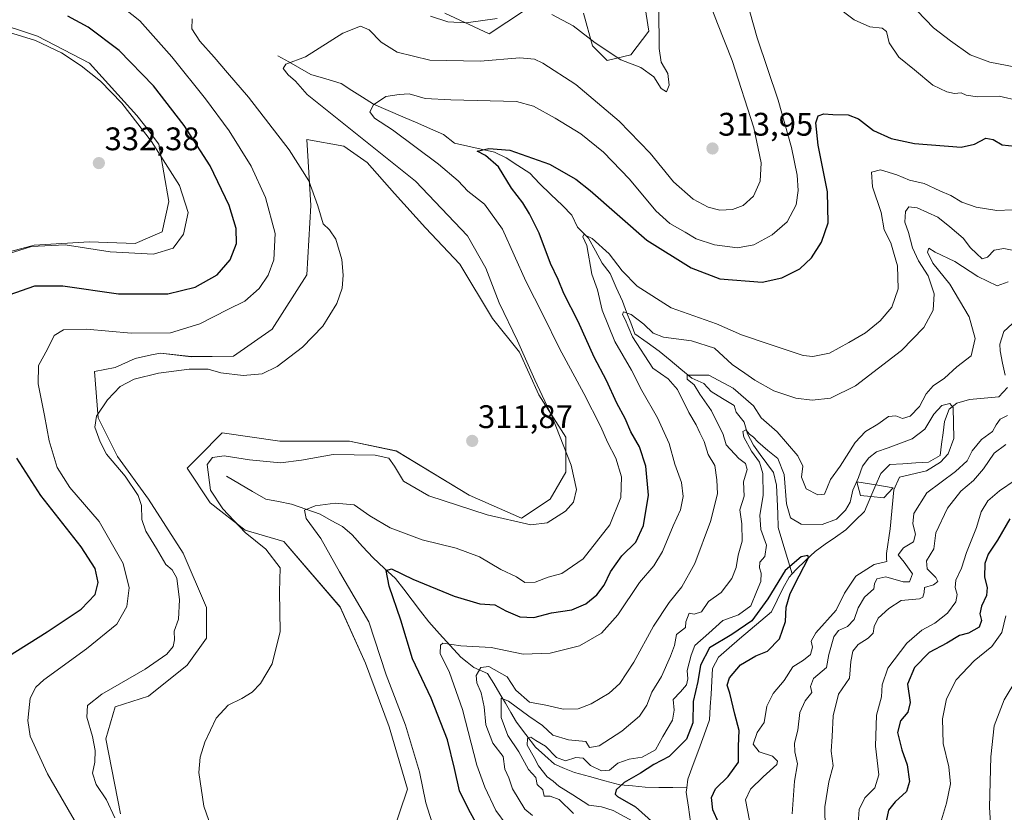
# Model space of a CAD drawing. Units: metres. Extents: x 618934 to 622421, y 4655411 to 4657783.
# Drawn here: x 619089 to 619392, y 4657300 to 4657543 of the extents above; entities that cross this region are included whole.
import ezdxf
from ezdxf.enums import TextEntityAlignment as Align

# ---------------------------------------------------------------- set-up
doc = ezdxf.new("R2010")
doc.units = ezdxf.units.M
doc.header["$MEASUREMENT"] = 0
for name, color, linetype, lineweight in [('Carátula', 7, 'Continuous', 5), ('Corriente natural lineal', 142, 'Continuous', 13), ('Cultivos herbáceos CxS', 92, 'Continuous', 0), ('Curva de nivel maestra', 36, 'Continuous', 30), ('Curva de nivel normal', 36, 'Continuous', 0), ('Presa', 1, 'Continuous', 13), ('Presa Cxs', 1, 'Continuous', 13), ('Punto de cota en terreno', 7, 'Continuous', 0), ('Rótulo de punto de cota en terreno', 19, 'Continuous', 0), ('Suelo desnudo CxS', 43, 'Continuous', 0)]:
    doc.layers.add(name, color=color, linetype=linetype, lineweight=lineweight)
doc.styles.add('Arial', font='txt', dxfattribs={"height": 0.2})

# ---------------------------------------------------------------- blocks, each defined once
blk = doc.blocks.new('*U152')
at = {"layer": 'Suelo desnudo CxS', "color": 43, "linetype": 'Continuous', "lineweight": 0}
for points in [[(619073.2339, 4657468.8655, 329.3705), (619093.0925, 4657474.0673, 328.8043), (619093.7323, 4657474.2349, 328.8583), (619110.8129, 4657475.2717, 330.0817), (619124.7883, 4657474.7517, 330.249), (619133.0663, 4657478.3763, 330.7686), (619135.1387, 4657487.6907, 330.931), (619132.0339, 4657505.2909, 329.1589), (619127.6025, 4657511.0841, 329.2357), (619125.3041, 4657514.0887, 329.2566), (619110.8125, 4657530.1327, 329.1942), (619094.7685, 4657538.4143, 329.9791), (619080.7929, 4657543.0711, 330.1581)], [(619219.7995, 4657545.4387, 315.065), (619233.4117, 4657539.0837, 312.2201), (619244.3017, 4657546.3465, 314.2352)], [(619262.4505, 4657545.4387, 315.4608), (619265.1725, 4657535.4519, 314.5928), (619269.7095, 4657530.9129, 314.3724), (619276.9691, 4657532.7293, 315.0684), (619282.4145, 4657539.9921, 315.0788), (619280.5993, 4657551.7947, 315.3583)], [(619203.5885, 4657293.0703, 306.7251), (619208.3329, 4657307.3089, 306.1349), (619202.7205, 4657326.4287, 306.5841), (619195.4813, 4657345.9195, 306.3279), (619187.6847, 4657363.1829, 307.3747), (619170.3819, 4657383.2501, 308.4489), (619158.5223, 4657386.8089, 309.8139), (619147.8483, 4657395.1153, 310.2621), (619140.7325, 4657405.7941, 310.9681), (619144.2905, 4657409.3539, 310.1678), (619151.4879, 4657416.6433, 311.4959), (619169.1965, 4657414.0999, 310.9797), (619190.5443, 4657414.0999, 310.3967), (619204.9493, 4657411.0745, 310.8418), (619227.3101, 4657397.4885, 310.5756), (619243.3743, 4657390.4699, 309.7872), (619252.2159, 4657396.3017, 310.4629), (619256.9599, 4657404.6073, 310.1493), (619256.9601, 4657415.2871, 309.1406), (619248.6585, 4657428.3385, 309.8093), (619242.7285, 4657441.3913, 309.822), (619234.4649, 4657451.7269, 311.0417), (619224.4413, 4657468.4331, 312.1174), (619213.8601, 4657479.5707, 312.5997), (619204.3933, 4657490.1513, 312.778), (619196.0401, 4657499.6183, 311.987), (619188.8005, 4657504.6301, 312.249), (619177.4995, 4657506.6523, 313.4978), (619178.6853, 4657486.4811, 315.4346), (619177.4989, 4657465.1225, 316.0301), (619166.8249, 4657448.5109, 316.0123), (619154.9649, 4657440.2045, 315.422), (619142.0209, 4657440.0321, 315.6687), (619132.5537, 4657441.1457, 316.6942), (619129.7533, 4657440.5455, 316.4406), (619124.7571, 4657439.4749, 316.0202), (619118.6315, 4657436.6909, 315.3483), (619112.2691, 4657435.4585, 315.7648), (619113.4545, 4657421.2195, 314.5659), (619119.3847, 4657409.3539, 314.2088), (619128.8721, 4657396.3015, 313.1835), (619139.5461, 4657379.6899, 312.7599), (619146.6617, 4657363.0771, 312.3212), (619146.6619, 4657353.5857, 311.762), (619140.7319, 4657345.2789, 311.4827), (619128.8719, 4657335.7871, 312.617), (619118.6301, 4657332.5543, 313.2466), (619115.8257, 4657322.7343, 313.6362), (619120.3003, 4657299.6983, 313.8387)]]:
    blk.add_polyline3d(points, dxfattribs=at)
blk = doc.blocks.new('*U161')
at = {"layer": 'Cultivos herbáceos CxS', "color": 92, "linetype": 'Continuous', "lineweight": 0}
for points in [[(619244.3017, 4657546.3465, 314.2352), (619233.4117, 4657539.0837, 312.2201), (619219.7995, 4657545.4387, 315.065)], [(619280.5993, 4657551.7947, 315.3583), (619282.4145, 4657539.9921, 315.0788), (619276.9691, 4657532.7293, 315.0684), (619269.7095, 4657530.9129, 314.3724), (619269.7095, 4657530.9129, 314.3724), (619265.1725, 4657535.4519, 314.5928), (619262.4505, 4657545.4387, 315.4608)]]:
    blk.add_polyline3d(points, dxfattribs=at)
blk = doc.blocks.new('*U165')
at = {"layer": 'Suelo desnudo CxS', "color": 43, "linetype": 'Continuous', "lineweight": 0}
for points in [[(619219.7995, 4657545.4387, 315.065), (619233.4117, 4657539.0837, 312.2201), (619244.3017, 4657546.3465, 314.2352)], [(619262.4505, 4657545.4387, 315.4608), (619265.1725, 4657535.4519, 314.5928), (619269.7095, 4657530.9129, 314.3724), (619276.9691, 4657532.7293, 315.0684), (619282.4145, 4657539.9921, 315.0788), (619280.5993, 4657551.7947, 315.3583)]]:
    blk.add_polyline3d(points, dxfattribs=at)
blk = doc.blocks.new('*U172')
at = {"layer": 'Cultivos herbáceos CxS', "color": 92, "linetype": 'Continuous', "lineweight": 0}
for points in [[(619219.7995, 4657545.4387, 315.065), (619233.4117, 4657539.0837, 312.2201), (619244.3017, 4657546.3465, 314.2352)], [(619262.4505, 4657545.4387, 315.4608), (619265.1725, 4657535.4519, 314.5928), (619269.7095, 4657530.9129, 314.3724), (619276.9691, 4657532.7293, 315.0684), (619282.4145, 4657539.9921, 315.0788), (619280.5993, 4657551.7947, 315.3583)]]:
    blk.add_polyline3d(points, dxfattribs=at)
blk = doc.blocks.new('*U180')
at = {"layer": 'Curva de nivel normal', "color": 36, "linetype": 'Continuous', "lineweight": 0}
for points in [[(619285.52, 4657547.06, 315), (619285.63, 4657534.66, 315), (619286.26, 4657530.45, 315), (619288.24, 4657526.99, 315), (619288.67, 4657523.34, 315), (619287.83, 4657521.32, 315), (619286.23, 4657522.4, 315), (619283.95, 4657525.92, 315), (619279.95, 4657528.78, 315), (619273.84, 4657531.12, 315), (619266, 4657536.33, 315), (619259.18, 4657541.64, 315), (619252.64, 4657545.1, 315)], [(619235.95, 4657543.8, 315), (619226.4, 4657542.55, 315), (619220.8, 4657542.78, 315), (619215.43, 4657544.55, 315)], [(619142.33, 4657543.73, 315), (619142.14, 4657540.72, 315), (619144.63, 4657536.85, 315), (619149, 4657532.02, 315), (619153.08, 4657527.12, 315), (619159.62, 4657519.68, 315), (619172.02, 4657503.51, 315), (619178.04, 4657494.04, 315), (619180.83, 4657486.3, 315), (619182.44, 4657480.79, 315), (619184.41, 4657478.99, 315), (619186.39, 4657476.13, 315), (619188.2, 4657469.89, 315), (619188.68, 4657465.1, 315), (619188.29, 4657461.06, 315), (619186.64, 4657456.39, 315), (619182.43, 4657449.39, 315), (619176.17, 4657442.91, 315), (619168.4, 4657437.04, 315), (619163.78, 4657434.75, 315), (619157.92, 4657434.26, 315), (619151.1, 4657435.05, 315), (619147.19, 4657436.22, 315), (619141.35, 4657436.24, 315), (619131.93, 4657434.96, 315), (619124.52, 4657433.09, 315), (619120.2, 4657430.85, 315), (619116.29, 4657426.76, 315), (619112.96, 4657421.73, 315), (619112.41, 4657418.42, 315), (619114.08, 4657413.84, 315), (619115.98, 4657410.1, 315), (619121.69, 4657403.36, 315), (619125.7, 4657397.43, 315), (619126.75, 4657394.39, 315), (619126.88, 4657390.03, 315), (619128.05, 4657386.47, 315), (619131.32, 4657381.12, 315), (619134.15, 4657376.28, 315), (619136.15, 4657374.64, 315), (619137.53, 4657372.01, 315), (619138.43, 4657365.38, 315), (619138.12, 4657359.47, 315), (619136.76, 4657355.72, 315), (619136.81, 4657353.14, 315), (619136.4, 4657351.05, 315), (619134.52, 4657348.72, 315), (619127.85, 4657344.05, 315), (619114.51, 4657336.38, 315), (619110.15, 4657332.9, 315), (619109.9, 4657329.4, 315), (619111.71, 4657323.43, 315), (619112.55, 4657319.08, 315), (619112.44, 4657315.5, 315), (619111.69, 4657312.14, 315), (619112.78, 4657308.7, 315), (619115.96, 4657303.99, 315), (619118.55, 4657298.48, 315)]]:
    blk.add_polyline3d(points, dxfattribs=at)
blk = doc.blocks.new('*U182')
at = {"layer": 'Curva de nivel normal', "color": 36, "linetype": 'Continuous', "lineweight": 0}
blk.add_polyline3d([(619313.35, 4657297.61, 280), (619312.08, 4657304.01, 280), (619313.68, 4657307.29, 280), (619317.51, 4657311.05, 280), (619321.7, 4657314.83, 280), (619321.92, 4657315.86, 280), (619320.43, 4657317.41, 280), (619316.34, 4657318.77, 280), (619314.52, 4657321.1, 280), (619315.66, 4657324.67, 280), (619317.87, 4657327.73, 280), (619318.69, 4657332.7, 280), (619320.63, 4657336.66, 280), (619323.95, 4657340.66, 280), (619326.61, 4657344.86, 280), (619329.95, 4657346.9, 280), (619332.06, 4657348.58, 280), (619332.72, 4657350.9, 280), (619332.24, 4657352.7, 280), (619333.76, 4657355.24, 280), (619339.98, 4657362.19, 280), (619342.56, 4657367.38, 280), (619346.02, 4657372.67, 280), (619351.65, 4657376.18, 280), (619355.53, 4657377.15, 280), (619355.36, 4657377.97, 280), (619355.36, 4657379.61, 280), (619356.54, 4657387.16, 280), (619357.71, 4657399.19, 280), (619359.42, 4657403.06, 280), (619367.67, 4657404.97, 280), (619372.01, 4657407.62, 280), (619374.29, 4657410.16, 280), (619376.06, 4657414.93, 280), (619375.84, 4657424.4, 280), (619374.87, 4657425.61, 280), (619372.41, 4657425.06, 280), (619369.91, 4657422.39, 280), (619367.14, 4657417.73, 280), (619363.3, 4657414.79, 280), (619355.91, 4657412, 280), (619352.3, 4657410.85, 280), (619350.01, 4657408.99, 280), (619348.02, 4657406.39, 280), (619346.77, 4657402.98, 280), (619345.12, 4657399.06, 280), (619344.22, 4657395.39, 280), (619342.85, 4657392.86, 280), (619340.09, 4657390.11, 280), (619335.61, 4657388.46, 280), (619329.17, 4657388.58, 280), (619325.9, 4657390.54, 280), (619324.73, 4657394.86, 280), (619324.01, 4657403.85, 280), (619322.1, 4657408.76, 280), (619319, 4657411.25, 280), (619315.88, 4657413.86, 280), (619314.54, 4657415.32, 280), (619313.32, 4657416.29, 280), (619312.23, 4657417.62, 280), (619311.26, 4657417.06, 280), (619311.62, 4657415.28, 280), (619313.93, 4657411.04, 280), (619316.38, 4657407.62, 280), (619317.45, 4657404.13, 280), (619317.54, 4657397.39, 280), (619316.54, 4657391.42, 280), (619316.86, 4657386.98, 280), (619318.54, 4657382.18, 280), (619318.08, 4657378.65, 280), (619316.57, 4657376.92, 280), (619316.4, 4657375.19, 280), (619316.96, 4657373.6, 280), (619316.82, 4657371.06, 280), (619315.54, 4657367.87, 280), (619313.72, 4657363.5, 280), (619310.03, 4657360.82, 280), (619305.2, 4657359.07, 280), (619300.89, 4657355.16, 280), (619296.6, 4657351.38, 280), (619295.43, 4657348.38, 280), (619294.19, 4657343.72, 280), (619294.43, 4657341.11, 280), (619294.02, 4657339.28, 280), (619292.14, 4657337.11, 280), (619289.88, 4657334.75, 280), (619290.24, 4657331.53, 280), (619289.7, 4657328.43, 280), (619286.78, 4657323.44, 280), (619284.55, 4657319.34, 280), (619280.43, 4657317.07, 280), (619276.38, 4657316.43, 280), (619272.99, 4657315.27, 280), (619270.38, 4657313.09, 280), (619267.94, 4657312.84, 280), (619264.6, 4657314.51, 280), (619262.27, 4657316.76, 280), (619260.01, 4657316.96, 280), (619256.9, 4657315.93, 280), (619254.08, 4657316.97, 280), (619250.71, 4657320.44, 280), (619247.73, 4657322.19, 280), (619246.26, 4657323.21, 280), (619245.2, 4657322.84, 280), (619245.15, 4657320.79, 280), (619247.24, 4657317.02, 280), (619248.62, 4657314.4, 280), (619251.26, 4657311.04, 280), (619253.06, 4657309.71, 280), (619254.87, 4657308.15, 280), (619259.1, 4657305.5, 280), (619264.06, 4657302.31, 280), (619267.94, 4657301.83, 280), (619271.53, 4657300.75, 280), (619278.67, 4657296.8, 280)], dxfattribs=at)
blk = doc.blocks.new('*U186')
at = {"layer": 'Curva de nivel normal', "color": 36, "linetype": 'Continuous', "lineweight": 0}
blk.add_polyline3d([(619080.52, 4657469.93, 330), (619092.92, 4657473.87, 330), (619103.32, 4657474.34, 330), (619117.13, 4657472.23, 330), (619130.4, 4657471.45, 330), (619136.45, 4657473.37, 330), (619139.57, 4657477.62, 330), (619141.02, 4657484.32, 330), (619138.4, 4657492.54, 330), (619129.83, 4657506.04, 330), (619120.7, 4657517.82, 330), (619114.12, 4657524.62, 330), (619108.24, 4657529.27, 330), (619102.21, 4657533.28, 330), (619094.2, 4657537.05, 330), (619080.22, 4657541.36, 330)], dxfattribs=at)
blk = doc.blocks.new('*U187')
at = {"layer": 'Curva de nivel normal', "color": 36, "linetype": 'Continuous', "lineweight": 0}
for points in [[(619216.55, 4657294.94, 305), (619214.03, 4657303.06, 305), (619212.03, 4657312.54, 305), (619207.75, 4657326.86, 305), (619201.88, 4657342.32, 305), (619196.48, 4657358.59, 305), (619187.48, 4657373.93, 305), (619181.78, 4657384.2, 305), (619177.3, 4657390.35, 305), (619176.71, 4657392.92, 305), (619180.03, 4657394.22, 305), (619186.13, 4657395.09, 305), (619191.98, 4657394.52, 305), (619196.8, 4657391.18, 305), (619203.05, 4657387.52, 305), (619212.88, 4657383.78, 305), (619223.34, 4657381.2, 305), (619230.46, 4657378.59, 305), (619237.01, 4657374.7, 305), (619241.79, 4657372.45, 305), (619244.44, 4657370.72, 305), (619247.55, 4657370.82, 305), (619251.57, 4657372.35, 305), (619255.77, 4657373.46, 305), (619262.31, 4657377.99, 305), (619270.46, 4657388.39, 305), (619273.9, 4657396.81, 305), (619274.05, 4657403.13, 305), (619272.29, 4657408.92, 305), (619269.73, 4657413.8, 305), (619267.68, 4657418.47, 305), (619262.47, 4657428.68, 305), (619255.05, 4657442.54, 305), (619250.06, 4657452.82, 305), (619244.74, 4657463.17, 305), (619237.55, 4657479.16, 305), (619232.04, 4657486.83, 305), (619226.94, 4657490.8, 305), (619223.98, 4657494, 305), (619217.9, 4657499.17, 305), (619203.82, 4657509.66, 305), (619198.23, 4657513.22, 305), (619196.84, 4657515.15, 305), (619197.96, 4657517.32, 305), (619201.74, 4657519.88, 305), (619205.84, 4657520.5, 305), (619208.92, 4657520.69, 305), (619213.77, 4657519.26, 305), (619221.7, 4657518.83, 305), (619241.88, 4657518.34, 305), (619247.01, 4657516.98, 305), (619253.74, 4657513.2, 305), (619261.56, 4657508.39, 305), (619268.53, 4657502.82, 305), (619276.53, 4657494.57, 305), (619284.63, 4657484.76, 305), (619288.87, 4657480.89, 305), (619293.61, 4657478.24, 305), (619296.95, 4657476.21, 305), (619302.62, 4657474.34, 305), (619309.65, 4657473.42, 305), (619314.67, 4657474.35, 305), (619320.28, 4657477.4, 305), (619324.88, 4657481.42, 305), (619327.68, 4657486.63, 305), (619328.34, 4657491.03, 305), (619328, 4657495.76, 305), (619326.28, 4657504.28, 305), (619322.16, 4657518.78, 305), (619315.68, 4657537.92, 305), (619313.41, 4657545.84, 305)], [(619339.22, 4657548.13, 305), (619345.46, 4657543.41, 305), (619350.3, 4657541.26, 305), (619354.06, 4657540.92, 305), (619355.45, 4657539.84, 305), (619356.24, 4657536.35, 305), (619359.24, 4657532.02, 305), (619364.01, 4657528.12, 305), (619369.6, 4657523.39, 305), (619373.88, 4657521.29, 305), (619376.33, 4657520.86, 305), (619378.35, 4657521.06, 305), (619379.89, 4657520.34, 305), (619383.39, 4657519.76, 305), (619390, 4657519.98, 305), (619396.28, 4657518.58, 305)], [(619392.03, 4657360.46, 305), (619390.86, 4657355.32, 305), (619387.71, 4657351.05, 305), (619382.36, 4657346.65, 305), (619376.84, 4657340.8, 305), (619373.8, 4657335.02, 305), (619372.64, 4657328.88, 305), (619372.84, 4657321.27, 305), (619374.53, 4657314.14, 305), (619375.02, 4657308.87, 305), (619373.86, 4657302.92, 305), (619371.32, 4657294.78, 305)]]:
    blk.add_polyline3d(points, dxfattribs=at)
blk = doc.blocks.new('*U189')
at = {"layer": 'Curva de nivel normal', "color": 36, "linetype": 'Continuous', "lineweight": 0}
for points in [[(619151.82, 4657285.05, 310), (619145.9, 4657302.05, 310), (619144.3, 4657312.35, 310), (619144.78, 4657317.05, 310), (619146.12, 4657321.64, 310), (619149.68, 4657329.05, 310), (619153.37, 4657333.05, 310), (619157.51, 4657335.05, 310), (619160.67, 4657337.05, 310), (619163.26, 4657339.72, 310), (619166.8, 4657345.69, 310), (619169.3, 4657355.64, 310), (619169.11, 4657367.82, 310), (619169.3, 4657375.16, 310), (619164.88, 4657380.94, 310), (619158.59, 4657386.05, 310), (619151.71, 4657393.29, 310), (619147.93, 4657399.06, 310), (619146.91, 4657406.94, 310), (619148.52, 4657409.1, 310), (619152.1, 4657409.61, 310), (619159.85, 4657408.31, 310), (619169.35, 4657407.48, 310), (619175.84, 4657408.21, 310), (619185.52, 4657409.96, 310), (619198.44, 4657409.75, 310), (619202.63, 4657408.84, 310), (619204.4, 4657406.46, 310), (619207.2, 4657401.79, 310), (619214.97, 4657397.28, 310), (619232.79, 4657391.51, 310), (619246.23, 4657388.44, 310), (619251.2, 4657389.02, 310), (619256.85, 4657392.6, 310), (619259.29, 4657395.39, 310), (619260.26, 4657399.3, 310), (619258.65, 4657406.7, 310), (619252.77, 4657421.51, 310), (619247.43, 4657432.87, 310), (619242.1, 4657444.89, 310), (619236.56, 4657456.58, 310), (619232.46, 4657467.15, 310), (619226.75, 4657477.1, 310), (619210.8, 4657493.92, 310), (619177.53, 4657520.46, 310), (619174.02, 4657524.62, 310), (619171.76, 4657526.59, 310), (619170.24, 4657528.51, 310), (619171.08, 4657529.82, 310), (619177.11, 4657532.04, 310), (619188.48, 4657539.35, 310), (619193.94, 4657541.53, 310), (619196.6, 4657540.34, 310), (619200.27, 4657536.57, 310), (619205.2, 4657533.46, 310), (619215.2, 4657531.06, 310), (619230.71, 4657530.7, 310), (619242.82, 4657531.81, 310), (619247.36, 4657531.34, 310), (619249.87, 4657530.16, 310), (619260.07, 4657523.6, 310), (619273.35, 4657512.32, 310), (619282.84, 4657502.5, 310), (619290.07, 4657493.67, 310), (619296.03, 4657488.41, 310), (619300.67, 4657485.93, 310), (619304.28, 4657485.05, 310), (619308.09, 4657485.19, 310), (619311.39, 4657486.42, 310), (619314.58, 4657489.35, 310), (619316.67, 4657493.87, 310), (619316.98, 4657499.51, 310), (619314.69, 4657510.23, 310), (619308.08, 4657530.92, 310), (619303.57, 4657542.35, 310), (619299.58, 4657552.73, 310)], [(619362.31, 4657548.86, 310), (619369.8, 4657540.99, 310), (619375.06, 4657536.94, 310), (619381.05, 4657532.73, 310), (619387.12, 4657530.42, 310), (619395.14, 4657528.95, 310)], [(619399.01, 4657347.06, 310), (619391.57, 4657334.71, 310), (619388.43, 4657326.7, 310), (619387.44, 4657317.14, 310), (619387.03, 4657301.76, 310), (619387.55, 4657293.48, 310), (619389.1, 4657288.79, 310), (619392.39, 4657283.34, 310)]]:
    blk.add_polyline3d(points, dxfattribs=at)
blk = doc.blocks.new('*U190')
at = {"layer": 'Curva de nivel normal', "color": 36, "linetype": 'Continuous', "lineweight": 0}
blk.add_polyline3d([(619107.15, 4657295.93, 320), (619097.83, 4657311.95, 320), (619092.56, 4657323.51, 320), (619091.86, 4657328.31, 320), (619092.18, 4657331.31, 320), (619092.54, 4657335.18, 320), (619094.31, 4657338.53, 320), (619096.74, 4657340.86, 320), (619109.87, 4657350.38, 320), (619119.11, 4657357.9, 320), (619122.2, 4657363.36, 320), (619122.93, 4657369.06, 320), (619121.05, 4657376.52, 320), (619113.77, 4657389.45, 320), (619104.74, 4657399.91, 320), (619100.81, 4657406.01, 320), (619098.34, 4657414.19, 320), (619096.95, 4657422.01, 320), (619095.03, 4657431.73, 320), (619095.08, 4657437.29, 320), (619097.88, 4657442.33, 320), (619099.95, 4657446.52, 320), (619102.83, 4657448.27, 320), (619109.82, 4657448.48, 320), (619123.57, 4657447.24, 320), (619135.6, 4657447.38, 320), (619144.6, 4657450.09, 320), (619153.27, 4657454.53, 320), (619158.43, 4657457.07, 320), (619162.83, 4657460.97, 320), (619165.64, 4657465.06, 320), (619167.31, 4657469.73, 320), (619167.74, 4657477.83, 320), (619164.84, 4657488.92, 320), (619160.38, 4657498.5, 320), (619153.62, 4657509.4, 320), (619146.4, 4657519.18, 320), (619135.99, 4657532.12, 320), (619126.18, 4657543.13, 320), (619118.8, 4657548.93, 320)], dxfattribs=at)
blk = doc.blocks.new('*U191')
at = {"layer": 'Curva de nivel normal', "color": 36, "linetype": 'Continuous', "lineweight": 0}
for points in [[(619326.46, 4657299.69, 285), (619327.17, 4657309.71, 285), (619328.12, 4657315.05, 285), (619327.24, 4657318.72, 285), (619327.2, 4657321.38, 285), (619328.17, 4657325.42, 285), (619328.79, 4657330.79, 285), (619330.48, 4657334.42, 285), (619332.51, 4657336.9, 285), (619332.13, 4657338.81, 285), (619332.95, 4657341.27, 285), (619337.02, 4657344.66, 285), (619337.71, 4657348.55, 285), (619339.25, 4657354, 285), (619340.72, 4657355.95, 285), (619343.41, 4657357.19, 285), (619345.44, 4657359.38, 285), (619346.73, 4657362.93, 285), (619348.68, 4657366.25, 285), (619351.5, 4657368.79, 285), (619351.71, 4657370.3, 285), (619352.48, 4657371.87, 285), (619355.23, 4657372.48, 285), (619360.53, 4657370.87, 285), (619362.51, 4657370.89, 285), (619363.35, 4657373.34, 285), (619360.82, 4657376.94, 285), (619358.96, 4657379.18, 285), (619360.62, 4657381.3, 285), (619363.72, 4657383.16, 285), (619364.29, 4657385.54, 285), (619363.53, 4657388.76, 285), (619363.84, 4657391.92, 285), (619367.79, 4657398.27, 285), (619376.61, 4657404.8, 285), (619380.15, 4657408.02, 285), (619381.75, 4657411.15, 285), (619384.53, 4657414.56, 285), (619387.9, 4657417.02, 285), (619389.07, 4657419.06, 285), (619390.33, 4657420.89, 285), (619392.6, 4657421.96, 285)], [(619392.75, 4657462.96, 285), (619389.36, 4657461.77, 285), (619383.45, 4657464.68, 285), (619376.36, 4657469.28, 285), (619370.39, 4657472.07, 285), (619368.38, 4657473.3, 285), (619368.02, 4657472.14, 285), (619369.66, 4657468.69, 285), (619374.87, 4657462.28, 285), (619380.82, 4657452.21, 285), (619382.58, 4657445.56, 285), (619381.44, 4657440.33, 285), (619377.03, 4657436.86, 285), (619373.17, 4657433.39, 285), (619369.74, 4657431.06, 285), (619367.58, 4657428.63, 285), (619365.5, 4657424.73, 285), (619362.71, 4657421.77, 285), (619360.33, 4657421.06, 285), (619358.28, 4657421.9, 285), (619356.06, 4657421.69, 285), (619352.78, 4657419.26, 285), (619348.98, 4657417.06, 285), (619345.8, 4657413.73, 285), (619341.21, 4657406.39, 285), (619338.25, 4657402.31, 285), (619336.34, 4657397.81, 285), (619334.29, 4657397.65, 285), (619330.77, 4657399.44, 285), (619329.34, 4657403, 285), (619329.72, 4657406.38, 285), (619328.19, 4657409.63, 285), (619321.85, 4657416.94, 285), (619316.94, 4657421.3, 285), (619314.58, 4657424.94, 285), (619308.34, 4657430.38, 285), (619300.9, 4657434.4, 285), (619294.19, 4657434.31, 285), (619294.25, 4657433.14, 285), (619296.36, 4657431.38, 285), (619298.12, 4657428.47, 285), (619301.68, 4657423.38, 285), (619305.26, 4657416.15, 285), (619306.18, 4657412.92, 285), (619310.04, 4657408.78, 285), (619312.1, 4657407.21, 285), (619312.62, 4657405.4, 285), (619311.55, 4657401.65, 285), (619311.67, 4657397.17, 285), (619310.36, 4657393.06, 285), (619310.96, 4657388.73, 285), (619311.11, 4657383.39, 285), (619309.9, 4657379.06, 285), (619309.25, 4657375.26, 285), (619307.9, 4657371.89, 285), (619304.67, 4657367.64, 285), (619300.81, 4657364.88, 285), (619298.63, 4657361.73, 285), (619296.33, 4657361.01, 285), (619294.8, 4657361.3, 285), (619293.83, 4657358.62, 285), (619293.66, 4657356.94, 285), (619290.93, 4657354.72, 285), (619290.32, 4657351.38, 285), (619289.06, 4657348.08, 285), (619286.36, 4657341.84, 285), (619283.4, 4657337.03, 285), (619281.86, 4657333.02, 285), (619279.63, 4657329.66, 285), (619274.21, 4657325.02, 285), (619267.19, 4657320.55, 285), (619264.28, 4657320.06, 285), (619263.08, 4657321.86, 285), (619257.83, 4657322.42, 285), (619253.03, 4657323.85, 285), (619249.83, 4657326.78, 285), (619245.57, 4657329.72, 285), (619239.39, 4657334.29, 285), (619237.17, 4657335.2, 285), (619237.08, 4657329.26, 285), (619239.13, 4657323.74, 285), (619242.54, 4657318.69, 285), (619245.56, 4657313.26, 285), (619247.74, 4657310.85, 285), (619248.22, 4657308.66, 285), (619249.95, 4657307.06, 285), (619250.34, 4657305.16, 285), (619252.2, 4657305.16, 285), (619254.97, 4657304.13, 285), (619259.38, 4657299.76, 285)]]:
    blk.add_polyline3d(points, dxfattribs=at)
blk = doc.blocks.new('*U199')
at = {"layer": 'Curva de nivel maestra', "color": 36, "linetype": 'Continuous', "lineweight": 30}
for points in [[(619231.2, 4657293.61, 300), (619227.14, 4657301.14, 300), (619224.35, 4657306.79, 300), (619222.84, 4657313.65, 300), (619220.62, 4657322.38, 300), (619215.66, 4657335.16, 300), (619209.91, 4657347.28, 300), (619206.32, 4657359.13, 300), (619202.74, 4657369.56, 300), (619201.84, 4657374.42, 300), (619203.44, 4657374.88, 300), (619210.01, 4657371.73, 300), (619222.73, 4657366.52, 300), (619230.63, 4657364.2, 300), (619235.2, 4657363.8, 300), (619238.6, 4657362, 300), (619242.88, 4657360.14, 300), (619247.12, 4657360, 300), (619252.54, 4657361.37, 300), (619258.77, 4657362.31, 300), (619263.1, 4657364.13, 300), (619266.53, 4657366.95, 300), (619268.73, 4657369.87, 300), (619270.66, 4657373.95, 300), (619274.19, 4657378.84, 300), (619278.42, 4657383.06, 300), (619280.79, 4657388.17, 300), (619282.34, 4657397.49, 300), (619281.54, 4657406.42, 300), (619279.54, 4657412.38, 300), (619276.89, 4657416.97, 300), (619275.19, 4657421.06, 300), (619272.63, 4657425.73, 300), (619269.42, 4657432.67, 300), (619265.65, 4657439.9, 300), (619260.74, 4657450.86, 300), (619256.35, 4657459.47, 300), (619254.63, 4657463.75, 300), (619252.23, 4657468.62, 300), (619248.76, 4657477.95, 300), (619245.78, 4657483.83, 300), (619243.82, 4657487.28, 300), (619240.27, 4657491.74, 300), (619236.29, 4657498.27, 300), (619232.27, 4657501.81, 300), (619229.76, 4657503.09, 300), (619233.3, 4657503.95, 300), (619239.84, 4657503.38, 300), (619251.99, 4657499.15, 300), (619260.01, 4657494.57, 300), (619264.49, 4657491.03, 300), (619281.82, 4657475.75, 300), (619295.47, 4657467.29, 300), (619304.28, 4657463.96, 300), (619317.25, 4657462.86, 300), (619323.28, 4657464.22, 300), (619328.78, 4657467.02, 300), (619332.35, 4657470.34, 300), (619335.45, 4657475.15, 300), (619337.52, 4657481.13, 300), (619337.26, 4657490.66, 300), (619334.4, 4657504.96, 300), (619333.76, 4657511.81, 300), (619334.47, 4657513.93, 300), (619336.14, 4657514.61, 300), (619338.91, 4657514.34, 300), (619343.61, 4657514.29, 300), (619346.82, 4657512.99, 300), (619351.43, 4657509.48, 300), (619356.8, 4657507.05, 300), (619363.96, 4657505.44, 300), (619378.3, 4657504.39, 300), (619382.45, 4657505.22, 300), (619385.92, 4657507.06, 300), (619388.12, 4657506.67, 300), (619390.94, 4657505.05, 300), (619396.73, 4657504.47, 300)], [(619393.22, 4657390.28, 300), (619389.5, 4657383.73, 300), (619386.63, 4657379.39, 300), (619385.62, 4657376.54, 300), (619385.49, 4657372.32, 300), (619386.32, 4657369.2, 300), (619386.08, 4657366.73, 300), (619384.57, 4657363.43, 300), (619384.1, 4657361.06, 300), (619384.56, 4657359.05, 300), (619383.83, 4657357, 300), (619380.6, 4657355.18, 300), (619377.77, 4657354.48, 300), (619373.9, 4657352.08, 300), (619368.52, 4657349.23, 300), (619364.05, 4657344.6, 300), (619361.86, 4657339.48, 300), (619362.69, 4657333.85, 300), (619361.96, 4657330.93, 300), (619359.73, 4657328.19, 300), (619358.79, 4657324.62, 300), (619360.14, 4657319.31, 300), (619361.79, 4657314.69, 300), (619362.48, 4657309.66, 300), (619361.55, 4657306.5, 300), (619358.07, 4657303.33, 300), (619356.07, 4657300.84, 300), (619355.28, 4657297.44, 300)]]:
    blk.add_polyline3d(points, dxfattribs=at)
blk = doc.blocks.new('*U201')
at = {"layer": 'Curva de nivel maestra', "color": 36, "linetype": 'Continuous', "lineweight": 30}
for points in [[(619085.94, 4657348.04, 325), (619097.81, 4657355.52, 325), (619108.2, 4657362.47, 325), (619112.52, 4657366.97, 325), (619113.45, 4657370.72, 325), (619112.5, 4657374.97, 325), (619108.19, 4657381.68, 325), (619095.85, 4657397.41, 325), (619088.43, 4657408.84, 325)], [(619086.11, 4657459.04, 325), (619093.94, 4657461.81, 325), (619102.6, 4657461.76, 325), (619119.63, 4657459.37, 325), (619134.82, 4657459.33, 325), (619143.17, 4657461.39, 325), (619149.93, 4657465.15, 325), (619153.99, 4657469.75, 325), (619155.9, 4657474.82, 325), (619155.8, 4657479.42, 325), (619153.64, 4657486.48, 325), (619147.84, 4657498.63, 325), (619139.85, 4657510.98, 325), (619130.36, 4657523.15, 325), (619119.85, 4657533.98, 325), (619110.36, 4657541.15, 325), (619104.1, 4657544.56, 325)]]:
    blk.add_polyline3d(points, dxfattribs=at)
blk = doc.blocks.new('5PATER')
at = {"layer": 'Carátula', "linetype": 'Continuous', "lineweight": 5}
h = blk.add_hatch(color=250, dxfattribs=at)
edge = h.paths.add_edge_path()
edge.add_ellipse((0, 0.01), major_axis=(-1.33, -1.34), ratio=0.999422, start_angle=0, end_angle=360)

msp = doc.modelspace()

# ---------------------------------------------------------------- linework, layer by layer
at = {"layer": 'Corriente natural lineal', "color": 142, "linetype": 'Continuous', "lineweight": 13}
for points in [[(619168.61, 4657532.41, 311.46), (619171.97, 4657530.49, 310.02), (619175.32, 4657528.58, 308.92), (619178.68, 4657526.66, 308.78), (619183.34, 4657525.29, 308.13), (619188, 4657523.91, 307.47), (619191.3, 4657521.78, 307.1), (619194.59, 4657519.65, 306.25), (619197.89, 4657517.52, 305.06), (619202.43, 4657515.6, 303.93), (619206.96, 4657513.67, 303.37), (619211.5, 4657511.75, 303.05), (619215.46, 4657509.99, 302.84), (619219.41, 4657508.22, 302.6), (619222.76, 4657505.58, 301.95), (619226.86, 4657504.65, 300.7), (619230.97, 4657503.71, 299.85), (619235.07, 4657502.78, 299.78), (619238.63, 4657501.03, 299.66), (619242.28, 4657498.72, 299.22), (619245.92, 4657496.41, 299.06), (619248.85, 4657493.17, 298.77), (619252.38, 4657489.83, 298.61), (619255.91, 4657486.48, 298), (619258.85, 4657483.44, 296.72), (619260.58, 4657479.82, 295.59), (619263.91, 4657476.38, 295.33), (619266.04, 4657472.56, 293.76), (619268.16, 4657468.73, 292.42), (619270.58, 4657465.52, 292.29), (619272.46, 4657461.3, 291.74), (619274.34, 4657457.07, 291.3), (619275.61, 4657453.73, 290.1), (619276.89, 4657450.38, 289.52), (619278.16, 4657447.04, 289.45), (619281.9, 4657444.39, 287.88), (619285.64, 4657441.73, 287.57), (619288.98, 4657438.95, 286.12), (619292.32, 4657436.17, 286.06), (619295.66, 4657433.39, 284.65), (619299.33, 4657431.79, 283.92), (619301.57, 4657429.3, 282.16), (619305.1, 4657427.17, 281.95), (619308.62, 4657425.04, 282.08), (619309.23, 4657422.99, 281.42), (619311.67, 4657419.97, 280.26), (619312.71, 4657416.36, 280.33), (619314.59, 4657412.82, 279.9), (619316.62, 4657410.03, 278.94), (619318.65, 4657407.25, 278.97), (619320.68, 4657404.46, 278.76), (619321.65, 4657400.61, 278.36), (619321.83, 4657396.25, 278.33), (619322.01, 4657391.9, 278.17), (619322.19, 4657387.54, 277.58), (619323.61, 4657382.82, 276.27), (619325.03, 4657378.09, 275.35), (619326.45, 4657373.37, 274.48)], [(619393.99, 4657450.09, 281.21), (619391.42, 4657447.77, 280.99), (619390.2, 4657443.85, 280.98), (619390.33, 4657441.81, 280.98), (619391.06, 4657438.08, 280.79), (619391.8, 4657434.34, 280.67)], [(619392.53, 4657430.61, 280.67), (619389.89, 4657427.67, 280.69), (619385.4, 4657427.25, 280.41), (619380.9, 4657426.83, 280.19), (619377, 4657425.74, 280.2), (619374.68, 4657423.94, 280), (619373.24, 4657420.14, 279.76), (619372.77, 4657416.64, 279.68), (619372.31, 4657413.14, 279.65), (619371.84, 4657409.64, 279.76), (619368.33, 4657407.63, 279.75), (619364.37, 4657407.39, 279.47), (619360.41, 4657407.16, 279.3), (619356.45, 4657406.92, 279.16), (619353.63, 4657404.15, 278.95), (619352.13, 4657400.66, 277.95)], [(619152.81, 4657403.33, 308.95), (619156.83, 4657400.98, 308.51), (619160.85, 4657398.63, 307.73), (619164.87, 4657396.28, 307.21), (619168.83, 4657395.54, 306.55), (619172.78, 4657394.8, 305.74), (619177.18, 4657393.23, 304.8), (619181.58, 4657391.66, 304.18), (619184.99, 4657389.78, 303.47), (619188.4, 4657387.9, 302.91), (619191.36, 4657385.33, 302.31), (619194.59, 4657381.79, 301.81), (619197.82, 4657378.25, 300.8), (619201.26, 4657375.1, 300.14), (619204.69, 4657371.95, 299.6), (619207.26, 4657368.61, 298.71), (619209.83, 4657365.27, 298.42), (619212.39, 4657361.93, 297.68), (619214.96, 4657358.59, 296.81), (619218.21, 4657354.99, 295.88), (619221.46, 4657351.4, 294.9), (619224.71, 4657347.8, 293.75), (619226.72, 4657346.22, 292.99), (619228.73, 4657344.64, 290.87), (619232.89, 4657342.77, 288.38), (619234.83, 4657339.65, 287.34), (619236.76, 4657336.53, 285.46), (619238.44, 4657333.64, 284.68), (619240.12, 4657330.76, 283.58), (619241.8, 4657327.87, 281.57), (619244.73, 4657324.04, 280.85), (619247.65, 4657320.2, 279.69), (619250.58, 4657317.56, 278.2), (619253.5, 4657314.91, 277.87), (619256.57, 4657313.63, 277.48), (619259.64, 4657312.35, 276.96), (619264.28, 4657311.1, 277.29), (619268.92, 4657309.85, 276.69), (619273.56, 4657308.6, 274.99), (619277.43, 4657308.24, 273.62), (619281.29, 4657307.87, 272.79), (619285.56, 4657307.8, 272.53), (619289.84, 4657307.73, 272.3), (619294.11, 4657307.66, 272.18)], [(619352.13, 4657400.66, 277.95), (619350.59, 4657397.07, 276.98)], [(619350.59, 4657397.07, 276.98), (619348.63, 4657392.5, 276.47), (619345.79, 4657389.7, 276.03), (619342.94, 4657386.9, 276.12), (619339.78, 4657384.67, 276.06), (619336.63, 4657382.43, 275.24), (619333.47, 4657380.2, 275.3), (619330.56, 4657377.46, 275.04), (619327.64, 4657374.72, 274.82), (619326.45, 4657373.37, 274.48)], [(619326.45, 4657373.37, 274.48), (619325.57, 4657372.37, 274.65), (619323.55, 4657368.9, 274.65), (619321.83, 4657365.28, 274.29), (619320.1, 4657361.66, 274.46), (619316.84, 4657358.89, 274.02), (619313.59, 4657356.13, 274.69), (619310.33, 4657353.36, 273.93), (619307.08, 4657350.6, 273.92), (619303.82, 4657347.83, 273.75), (619302.03, 4657344.33, 273.56), (619301.8, 4657340.38, 273.28), (619301.57, 4657336.44, 272.97), (619301.33, 4657332.49, 272.81), (619301.1, 4657328.54, 272.8), (619299.43, 4657323.99, 272.97), (619297.76, 4657319.43, 272.67), (619296.08, 4657314.88, 272.34), (619294.41, 4657310.32, 272.27), (619294.11, 4657307.66, 272.18)], [(619294.11, 4657307.66, 272.18), (619293.96, 4657306.33, 272.15), (619294.61, 4657301.77, 271.98), (619295.26, 4657297.21, 271.68)]]:
    msp.add_polyline3d(points, dxfattribs=at)
at = {"layer": 'Cultivos herbáceos CxS', "color": 92, "linetype": 'Continuous', "lineweight": 0}
for points in [[(619120.3, 4657299.7, 313.84), (619115.83, 4657322.73, 313.64), (619118.63, 4657332.55, 313.25), (619128.87, 4657335.79, 312.62), (619140.73, 4657345.28, 311.48), (619146.66, 4657353.59, 311.76), (619146.66, 4657363.08, 312.32), (619139.55, 4657379.69, 312.76), (619128.87, 4657396.3, 313.18), (619119.38, 4657409.35, 314.21), (619113.45, 4657421.22, 314.57), (619112.27, 4657435.46, 315.76), (619118.63, 4657436.69, 315.35), (619124.76, 4657439.47, 316.02), (619129.75, 4657440.55, 316.44), (619132.55, 4657441.15, 316.69), (619142.02, 4657440.03, 315.67), (619154.96, 4657440.2, 315.42), (619166.82, 4657448.51, 316.01), (619177.5, 4657465.12, 316.03), (619178.69, 4657486.48, 315.43), (619177.5, 4657506.65, 313.5), (619188.8, 4657504.63, 312.25), (619196.04, 4657499.62, 311.99), (619204.39, 4657490.15, 312.78), (619213.86, 4657479.57, 312.6), (619224.44, 4657468.43, 312.12), (619234.46, 4657451.73, 311.04), (619242.73, 4657441.39, 309.82), (619248.66, 4657428.34, 309.81), (619256.96, 4657415.29, 309.14), (619256.96, 4657404.61, 310.15), (619252.22, 4657396.3, 310.46), (619243.37, 4657390.47, 309.79), (619227.31, 4657397.49, 310.58), (619204.95, 4657411.07, 310.84), (619190.54, 4657414.1, 310.4), (619169.2, 4657414.1, 310.98), (619151.49, 4657416.64, 311.5), (619144.29, 4657409.35, 310.17), (619140.73, 4657405.79, 310.97), (619147.85, 4657395.12, 310.26), (619158.52, 4657386.81, 309.81), (619170.38, 4657383.25, 308.45), (619187.68, 4657363.18, 307.37), (619195.48, 4657345.92, 306.33), (619202.72, 4657326.43, 306.58), (619208.33, 4657307.31, 306.13), (619203.59, 4657293.07, 306.73)], [(619203.59, 4657293.07, 306.73), (619208.33, 4657307.31, 306.13), (619202.72, 4657326.43, 306.58), (619195.48, 4657345.92, 306.33), (619187.68, 4657363.18, 307.37), (619170.38, 4657383.25, 308.45), (619158.52, 4657386.81, 309.81), (619147.85, 4657395.12, 310.26), (619140.73, 4657405.79, 310.97), (619144.29, 4657409.35, 310.17), (619151.49, 4657416.64, 311.5), (619169.2, 4657414.1, 310.98), (619190.54, 4657414.1, 310.4), (619204.95, 4657411.07, 310.84), (619227.31, 4657397.49, 310.58), (619243.37, 4657390.47, 309.79), (619252.22, 4657396.3, 310.46), (619256.96, 4657404.61, 310.15), (619256.96, 4657415.29, 309.14), (619248.66, 4657428.34, 309.81), (619242.73, 4657441.39, 309.82), (619234.46, 4657451.73, 311.04), (619224.44, 4657468.43, 312.12), (619213.86, 4657479.57, 312.6), (619204.39, 4657490.15, 312.78), (619196.04, 4657499.62, 311.99), (619188.8, 4657504.63, 312.25), (619177.5, 4657506.65, 313.5), (619178.69, 4657486.48, 315.43), (619177.5, 4657465.12, 316.03), (619166.82, 4657448.51, 316.01), (619154.96, 4657440.2, 315.42), (619142.02, 4657440.03, 315.67), (619132.55, 4657441.15, 316.69), (619129.75, 4657440.55, 316.44), (619124.76, 4657439.47, 316.02), (619118.63, 4657436.69, 315.35), (619112.27, 4657435.46, 315.76), (619113.45, 4657421.22, 314.57), (619119.38, 4657409.35, 314.21), (619128.87, 4657396.3, 313.18), (619139.55, 4657379.69, 312.76), (619146.66, 4657363.08, 312.32), (619146.66, 4657353.59, 311.76), (619140.73, 4657345.28, 311.48), (619128.87, 4657335.79, 312.62), (619118.63, 4657332.55, 313.25), (619115.83, 4657322.73, 313.64), (619120.3, 4657299.7, 313.84)]]:
    msp.add_polyline3d(points, dxfattribs=at)
at = {"layer": 'Curva de nivel maestra', "color": 36, "linetype": 'Continuous', "lineweight": 30}
msp.add_polyline3d([(619303.86, 4657297, 275), (619302.14, 4657300.87, 275), (619301.69, 4657304.68, 275), (619302.91, 4657307.4, 275), (619306.76, 4657311.13, 275), (619309.93, 4657315.6, 275), (619310.02, 4657320.46, 275), (619310.18, 4657325.28, 275), (619308.83, 4657330.26, 275), (619307.28, 4657336.72, 275), (619306.46, 4657339.17, 275), (619307.19, 4657341.48, 275), (619310.6, 4657345.4, 275), (619315.34, 4657348.17, 275), (619318.88, 4657349.64, 275), (619322.61, 4657353.38, 275), (619324.38, 4657358.73, 275), (619324.64, 4657363.11, 275), (619325.86, 4657367.32, 275), (619328.58, 4657372.79, 275), (619331.46, 4657378.28, 275), (619331.29, 4657378.98, 275), (619329.22, 4657378.56, 275), (619324.26, 4657374.4, 275), (619318.98, 4657365.71, 275), (619314.04, 4657358.95, 275), (619307.89, 4657354.78, 275), (619301.03, 4657350.67, 275), (619298.34, 4657345.31, 275), (619297.5, 4657340.31, 275), (619296.09, 4657334.19, 275), (619295.95, 4657327.6, 275), (619294, 4657322.61, 275), (619288.65, 4657317.3, 275), (619284.04, 4657314.79, 275), (619279.89, 4657312.13, 275), (619274.93, 4657309.34, 275), (619272.43, 4657307.08, 275), (619272.16, 4657305.69, 275), (619272.82, 4657304.96, 275), (619278.33, 4657301.86, 275), (619284.2, 4657296.6, 275)], dxfattribs=at)
at = {"layer": 'Curva de nivel normal', "color": 36, "linetype": 'Continuous', "lineweight": 0}
for points in [[(619394.05, 4657485.1, 295), (619389.31, 4657484.91, 295), (619382.92, 4657485.96, 295), (619378.54, 4657487.46, 295), (619375.12, 4657489.47, 295), (619371.82, 4657490.91, 295), (619366.97, 4657493.15, 295), (619362.49, 4657494.22, 295), (619358.57, 4657495.83, 295), (619353.58, 4657497.4, 295), (619350.77, 4657496.71, 295), (619351.13, 4657492.16, 295), (619353.82, 4657484.24, 295), (619354.65, 4657478.96, 295), (619356.7, 4657475.02, 295), (619357.78, 4657471.39, 295), (619358.74, 4657467.94, 295), (619359.03, 4657460.89, 295), (619357.03, 4657455.27, 295), (619353.48, 4657451.06, 295), (619348.96, 4657447.33, 295), (619343.84, 4657444.41, 295), (619337.89, 4657441.08, 295), (619332.79, 4657440.1, 295), (619329.8, 4657440.39, 295), (619319.7, 4657443.79, 295), (619310.95, 4657446.74, 295), (619303.2, 4657450.14, 295), (619289.32, 4657455.04, 295), (619278.85, 4657461.7, 295), (619274.26, 4657466.37, 295), (619270.28, 4657471.57, 295), (619265.05, 4657476.31, 295), (619262.55, 4657477.56, 295), (619262.23, 4657476.82, 295), (619263.4, 4657474.19, 295), (619264.98, 4657465.34, 295), (619266.66, 4657460.5, 295), (619268.1, 4657454.3, 295), (619272.03, 4657444.67, 295), (619277.14, 4657435.86, 295), (619280.33, 4657429.63, 295), (619285.15, 4657421.29, 295), (619288.7, 4657413.38, 295), (619290.48, 4657407.01, 295), (619292.49, 4657401.38, 295), (619293.01, 4657397.06, 295), (619292.21, 4657393.06, 295), (619289.94, 4657388.06, 295), (619286.6, 4657380.22, 295), (619283.95, 4657375.86, 295), (619279.61, 4657370.67, 295), (619272.95, 4657360.77, 295), (619267.94, 4657355.19, 295), (619261.17, 4657351.25, 295), (619252.12, 4657349.05, 295), (619243.9, 4657348.68, 295), (619234.05, 4657350.79, 295), (619224.76, 4657351.29, 295), (619219.24, 4657352.11, 295), (619218.47, 4657351.49, 295), (619218.43, 4657348.89, 295), (619221.24, 4657343.11, 295), (619225.28, 4657331.76, 295), (619229.67, 4657314.61, 295), (619232.1, 4657307.84, 295), (619235.53, 4657300.68, 295), (619241.81, 4657292.16, 295)], [(619246.74, 4657299.14, 290), (619244.37, 4657301.14, 290), (619240.59, 4657307.37, 290), (619239.51, 4657310.7, 290), (619238.28, 4657313.38, 290), (619237.74, 4657317.26, 290), (619234.56, 4657321.37, 290), (619232.46, 4657327, 290), (619231.92, 4657332.57, 290), (619231.03, 4657336.86, 290), (619229.63, 4657339.92, 290), (619229.46, 4657342.16, 290), (619230.84, 4657344.64, 290), (619233.36, 4657344.9, 290), (619238.99, 4657341.77, 290), (619241.62, 4657337.63, 290), (619245.84, 4657333.96, 290), (619250.85, 4657333.02, 290), (619256.13, 4657331.82, 290), (619260.76, 4657331.94, 290), (619264.77, 4657333.41, 290), (619270.32, 4657336.69, 290), (619273.57, 4657339.72, 290), (619277.81, 4657346.27, 290), (619283.89, 4657357.27, 290), (619288.72, 4657364.6, 290), (619292.6, 4657369.34, 290), (619296.62, 4657376.52, 290), (619301.36, 4657389.44, 290), (619303.51, 4657397.96, 290), (619303.28, 4657402.24, 290), (619302.71, 4657406.63, 290), (619300.67, 4657410.01, 290), (619299.48, 4657414.02, 290), (619298.06, 4657416.68, 290), (619296.98, 4657419.11, 290), (619294.69, 4657422.87, 290), (619291.22, 4657429.92, 290), (619288.34, 4657433.27, 290), (619283.69, 4657436.54, 290), (619277.44, 4657446.09, 290), (619275.24, 4657451.42, 290), (619274.37, 4657453, 290), (619274.67, 4657453.82, 290), (619277.05, 4657453, 290), (619280.9, 4657450.01, 290), (619283.76, 4657447.2, 290), (619286.96, 4657446.05, 290), (619295.54, 4657444.89, 290), (619302.58, 4657442.64, 290), (619308.02, 4657437.66, 290), (619311.95, 4657434.99, 290), (619315.02, 4657432.79, 290), (619320.81, 4657429.59, 290), (619327.62, 4657427.3, 290), (619332.6, 4657426.66, 290), (619338.19, 4657427.3, 290), (619345.92, 4657431.1, 290), (619359.99, 4657441.88, 290), (619366.83, 4657448.99, 290), (619369.76, 4657454.29, 290), (619370.03, 4657459.28, 290), (619368.24, 4657464.83, 290), (619365.22, 4657469.46, 290), (619363.35, 4657473.44, 290), (619362.18, 4657478.18, 290), (619361.04, 4657481.34, 290), (619361.21, 4657484.58, 290), (619362.3, 4657486.01, 290), (619364.82, 4657485.71, 290), (619371.16, 4657482.82, 290), (619374.84, 4657479.86, 290), (619378.98, 4657476.45, 290), (619381.17, 4657473.41, 290), (619383, 4657471.65, 290), (619384.73, 4657470.03, 290), (619386.38, 4657470.6, 290), (619388.46, 4657472.76, 290), (619391.46, 4657473.24, 290), (619396.47, 4657472.25, 290)], [(619392.07, 4657413.06, 290), (619388.45, 4657410.39, 290), (619385.19, 4657405.55, 290), (619382.09, 4657402.03, 290), (619378.27, 4657398.76, 290), (619374.15, 4657393.55, 290), (619370.52, 4657385.93, 290), (619369.9, 4657381.06, 290), (619367.71, 4657377.39, 290), (619367.89, 4657374.86, 290), (619370.54, 4657372.28, 290), (619371.18, 4657371, 290), (619369.8, 4657369.99, 290), (619367.09, 4657369.13, 290), (619366.93, 4657367.65, 290), (619366.54, 4657366.17, 290), (619365.57, 4657365.66, 290), (619359.91, 4657365.21, 290), (619356.08, 4657362.76, 290), (619352.8, 4657359.8, 290), (619351.58, 4657357.17, 290), (619351.35, 4657355.16, 290), (619349.83, 4657353.59, 290), (619346.74, 4657351.68, 290), (619345.09, 4657349.64, 290), (619344.47, 4657346.5, 290), (619344.04, 4657341.38, 290), (619340.66, 4657336.47, 290), (619339.03, 4657329.74, 290), (619338.74, 4657323.47, 290), (619338.44, 4657318.93, 290), (619339, 4657314.47, 290), (619337.75, 4657309.52, 290), (619336.49, 4657301.82, 290), (619336.59, 4657294.96, 290)], [(619346.76, 4657296.72, 295), (619347.03, 4657300.99, 295), (619348.71, 4657304.57, 295), (619351.85, 4657307.64, 295), (619353.09, 4657311.64, 295), (619352.01, 4657320.44, 295), (619352.39, 4657329.97, 295), (619353.86, 4657335.6, 295), (619354.12, 4657339.27, 295), (619355.86, 4657344.38, 295), (619361.69, 4657352.12, 295), (619366.28, 4657356.08, 295), (619370.28, 4657358.18, 295), (619374.1, 4657361.33, 295), (619376.73, 4657364.75, 295), (619377.15, 4657367.06, 295), (619376.53, 4657369.12, 295), (619376.73, 4657371.44, 295), (619378.38, 4657375.06, 295), (619380.01, 4657379.95, 295), (619383.06, 4657387.55, 295), (619384.51, 4657392.4, 295), (619386.56, 4657395.81, 295), (619390.07, 4657398.84, 295), (619394.89, 4657402.08, 295)]]:
    msp.add_polyline3d(points, dxfattribs=at)
at = {"layer": 'Presa', "color": 1, "linetype": 'Continuous', "lineweight": 13}
msp.add_polyline3d([(619354.62, 4657396.65, 278.65), (619350.57, 4657397.06, 276.98), (619347.46, 4657397.37, 277.15), (619346.34, 4657401.59, 279.57), (619352.12, 4657400.66, 277.95), (619357.46, 4657399.8, 279.87), (619354.62, 4657396.65, 278.65)], dxfattribs=at)
at = {"layer": 'Presa Cxs', "color": 1, "linetype": 'Continuous', "lineweight": 13}
msp.add_polyline3d([(619357.46, 4657399.8, 279.87), (619354.62, 4657396.65, 278.65), (619350.57, 4657397.06, 276.98), (619347.46, 4657397.37, 277.15), (619346.34, 4657401.59, 279.57), (619352.12, 4657400.66, 277.95), (619357.46, 4657399.8, 279.87)], close=True, dxfattribs=at)
at = {"layer": 'Suelo desnudo CxS', "color": 43, "linetype": 'Continuous', "lineweight": 0}
for points in [[(619080.79, 4657543.07, 330.16), (619094.77, 4657538.41, 329.98), (619110.81, 4657530.13, 329.19), (619125.3, 4657514.09, 329.26), (619127.6, 4657511.08, 329.24), (619132.03, 4657505.29, 329.16), (619135.14, 4657487.69, 330.93), (619133.07, 4657478.38, 330.77), (619124.79, 4657474.75, 330.25), (619110.81, 4657475.27, 330.08), (619093.73, 4657474.23, 328.86), (619093.09, 4657474.07, 328.8), (619073.23, 4657468.87, 329.37)], [(619073.23, 4657468.87, 329.37), (619093.09, 4657474.07, 328.8), (619093.73, 4657474.23, 328.86), (619110.81, 4657475.27, 330.08), (619124.79, 4657474.75, 330.25), (619133.07, 4657478.38, 330.77), (619135.14, 4657487.69, 330.93), (619132.03, 4657505.29, 329.16), (619127.6, 4657511.08, 329.24), (619125.3, 4657514.09, 329.26), (619110.81, 4657530.13, 329.19), (619094.77, 4657538.41, 329.98), (619080.79, 4657543.07, 330.16)], [(619073.23, 4657468.87, 329.37), (619093.09, 4657474.07, 328.8), (619093.73, 4657474.23, 328.86), (619110.81, 4657475.27, 330.08), (619124.79, 4657474.75, 330.25), (619133.07, 4657478.38, 330.77), (619135.14, 4657487.69, 330.93), (619132.03, 4657505.29, 329.16), (619127.6, 4657511.08, 329.24), (619125.3, 4657514.09, 329.26), (619110.81, 4657530.13, 329.19), (619094.77, 4657538.41, 329.98), (619080.79, 4657543.07, 330.16)], [(619203.59, 4657293.07, 306.73), (619208.33, 4657307.31, 306.13), (619202.72, 4657326.43, 306.58), (619195.48, 4657345.92, 306.33), (619187.68, 4657363.18, 307.37), (619170.38, 4657383.25, 308.45), (619158.52, 4657386.81, 309.81), (619147.85, 4657395.12, 310.26), (619140.73, 4657405.79, 310.97), (619144.29, 4657409.35, 310.17), (619151.49, 4657416.64, 311.5), (619169.2, 4657414.1, 310.98), (619190.54, 4657414.1, 310.4), (619204.95, 4657411.07, 310.84), (619227.31, 4657397.49, 310.58), (619243.37, 4657390.47, 309.79), (619252.22, 4657396.3, 310.46), (619256.96, 4657404.61, 310.15), (619256.96, 4657415.29, 309.14), (619248.66, 4657428.34, 309.81), (619242.73, 4657441.39, 309.82), (619234.46, 4657451.73, 311.04), (619224.44, 4657468.43, 312.12), (619213.86, 4657479.57, 312.6), (619204.39, 4657490.15, 312.78), (619196.04, 4657499.62, 311.99), (619188.8, 4657504.63, 312.25), (619177.5, 4657506.65, 313.5), (619178.69, 4657486.48, 315.43), (619177.5, 4657465.12, 316.03), (619166.82, 4657448.51, 316.01), (619154.96, 4657440.2, 315.42), (619142.02, 4657440.03, 315.67), (619132.55, 4657441.15, 316.69), (619129.75, 4657440.55, 316.44), (619124.76, 4657439.47, 316.02), (619118.63, 4657436.69, 315.35), (619112.27, 4657435.46, 315.76), (619113.45, 4657421.22, 314.57), (619119.38, 4657409.35, 314.21), (619128.87, 4657396.3, 313.18), (619139.55, 4657379.69, 312.76), (619146.66, 4657363.08, 312.32), (619146.66, 4657353.59, 311.76), (619140.73, 4657345.28, 311.48), (619128.87, 4657335.79, 312.62), (619118.63, 4657332.55, 313.25), (619115.83, 4657322.73, 313.64), (619120.3, 4657299.7, 313.84)]]:
    msp.add_polyline3d(points, dxfattribs=at)

# ---------------------------------------------------------------- block references
at = {"layer": 'Cultivos herbáceos CxS', "color": 92, "linetype": 'Continuous', "lineweight": 0}
for name in ['*U161', '*U172']:
    msp.add_blockref(name, (0, 0), dxfattribs=at)
at = {"layer": 'Curva de nivel maestra', "color": 36, "linetype": 'Continuous', "lineweight": 30}
for name in ['*U199', '*U201']:
    msp.add_blockref(name, (0, 0), dxfattribs=at)
at = {"layer": 'Curva de nivel normal', "color": 36, "linetype": 'Continuous', "lineweight": 0}
for name in ['*U189', '*U187', '*U180', '*U190', '*U186', '*U191', '*U182']:
    msp.add_blockref(name, (0, 0), dxfattribs=at)
at = {"layer": 'Punto de cota en terreno', "linetype": 'Continuous', "lineweight": 0}
for p in [(619302, 4657503.93, 313.95), (619113.64, 4657499.45, 332.38), (619228.24, 4657414.16, 311.87)]:
    msp.add_blockref('5PATER', p, dxfattribs=at)
at = {"layer": 'Suelo desnudo CxS', "color": 43, "linetype": 'Continuous', "lineweight": 0}
for name in ['*U152', '*U165']:
    msp.add_blockref(name, (0, 0), dxfattribs=at)

# ---------------------------------------------------------------- texts
at = {"layer": 'Rótulo de punto de cota en terreno', "color": 19, "linetype": 'Continuous', "lineweight": 0, "style": 'Arial'}
for s, p in [('313,95', (619303.76, 4657505.69)), ('332,38', (619115.4, 4657501.21)), ('311,87', (619230, 4657415.92))]:
    msp.add_text(s, height=7, dxfattribs=at).set_placement(p, align=Align.BOTTOM_LEFT)

doc.saveas('drawing.dxf')
